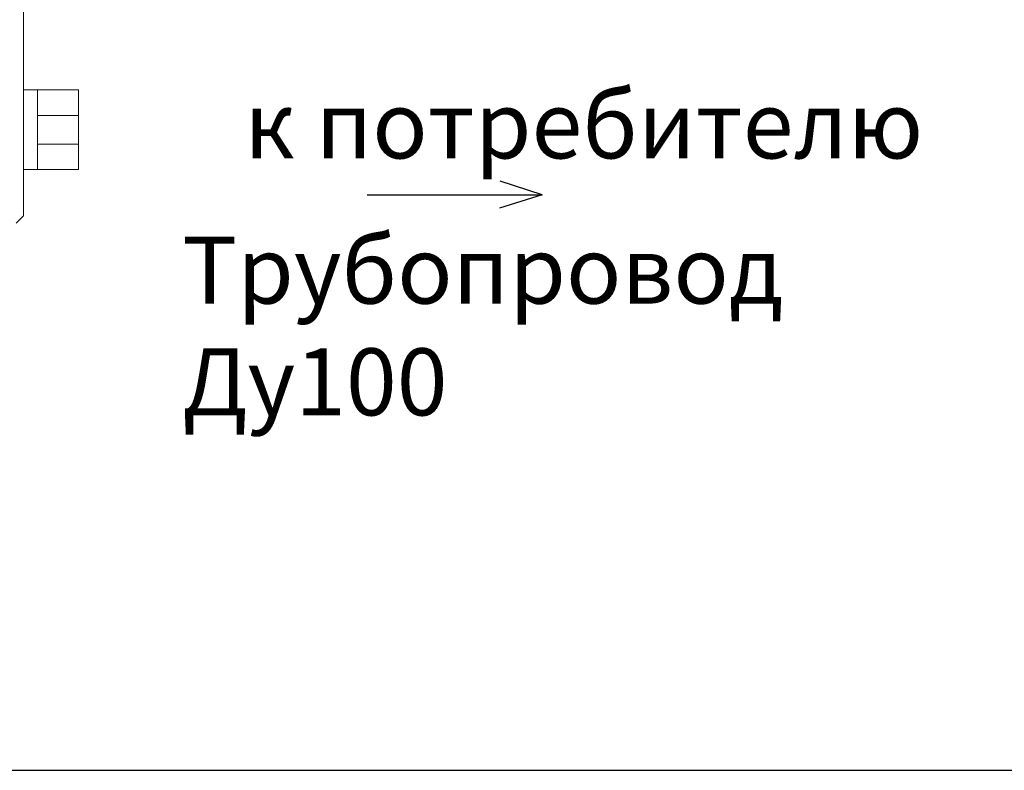
# Model space of a CAD drawing. Units: millimetres. Extents: x -2880 to 26679, y -14211 to -6392.
# Drawn here: x 2972 to 3338, y -12149 to -11869 of the extents above; entities that cross this region are included whole.
import ezdxf

# ---------------------------------------------------------------- set-up
doc = ezdxf.new("R2010")
doc.units = ezdxf.units.MM
doc.linetypes.add('K5LT_BASIC', pattern=[0])
doc.layers.add('Системный слой', color=7, linetype='Continuous')
doc.styles.get("Standard").update_dxf_attribs({"font": 'GOST Common.ttf'})

msp = doc.modelspace()

# ---------------------------------------------------------------- linework, layer by layer
at = {"color": 7, "lineweight": 20}
for p, q in [((2978.17, -11895.33, -155.36), (2972.96, -11895.33, -155.36)), ((2993.49, -11904.91, -155.36), (2978.17, -11904.91, -155.36)), ((2993.49, -11915.53, -155.36), (2978.17, -11915.53, -155.36)), ((2978.17, -11924.99, -155.36), (2972.96, -11924.99, -155.36))]:
    msp.add_line(p, q, dxfattribs=at)
for p, q in [((3166.19, -11934.49), (3150.59, -11929.43)), ((3101.03, -11934.49), (3166.19, -11934.49)), ((3166.19, -11934.49), (3150.37, -11939.44))]:
    msp.add_line(p, q)
at = {"color": 7, "lineweight": 20, "elevation": -155.36}
msp.add_lwpolyline([(2978.17, -11924.99), (2993.49, -11924.99), (2993.49, -11895.33), (2978.17, -11895.33)], close=True, dxfattribs=at)
at = {"color": 1}
msp.add_lwpolyline([(-2879.89, -12149.02), (16169.49, -12149.02)], dxfattribs=at)
at = {"layer": 'Системный слой', "color": 7, "linetype": 'K5LT_BASIC', "lineweight": 20}
for p in [(2972.96, -11650.71, -155.36), (2970.2, -11945.03, -155.36)]:
    msp.add_line(p, (2972.96, -11942.27, -155.36), dxfattribs=at)

# ---------------------------------------------------------------- texts
at = {"char_height": 25, "attachment_point": 1}
for s, insert, width in [('к потребителю', (3055.25, -11895.89), 261.1144), ('Трубопровод Ду100', (3032.14, -11950.04), 322.7667)]:
    msp.add_mtext(s, dxfattribs=dict(at, insert=insert, width=width))

doc.saveas('drawing.dxf')
